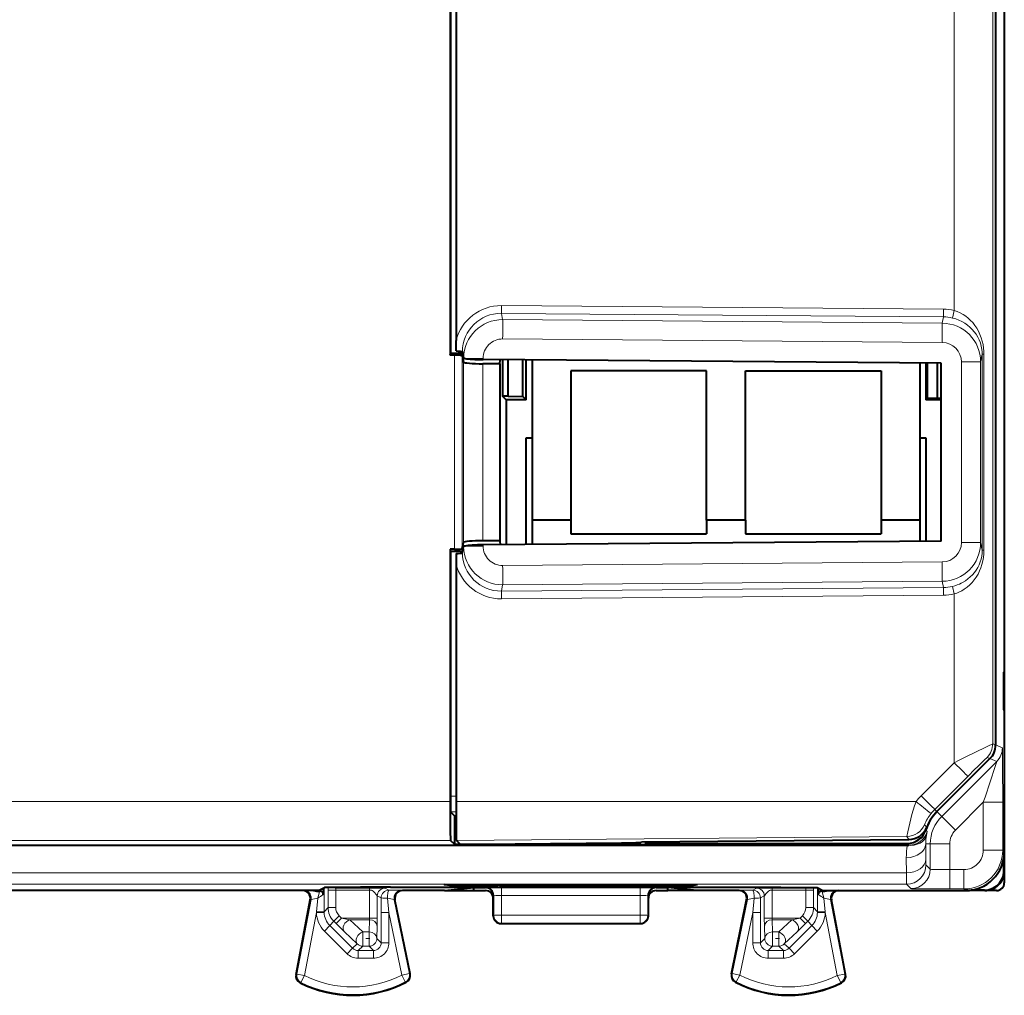
# Model space of a CAD drawing. Extents: x 0 to 420, y 0 to 297.
# Drawn here: x 350 to 376, y 112 to 137 of the extents above; entities that cross this region are included whole.
import ezdxf

# ---------------------------------------------------------------- set-up
doc = ezdxf.new("R2010")
doc.units = 0
doc.linetypes.add('DASHDOT', pattern=[18.5, 12, -3, 0.5, -3])

msp = doc.modelspace()

# ---------------------------------------------------------------- linework, layer by layer
at = {"color": 7, "lineweight": 18}
for p, q in [((375.480408, 155.888748), (375.480408, 118.560448)), ((374.489166, 144.721252), (374.489166, 129.727936)), ((374.211243, 129.762985), (362.81488, 129.854126)), ((374.442841, 129.534607), (374.489166, 129.727936)), ((362.847382, 129.491959), (362.81488, 129.654892)), ((374.211243, 129.563751), (362.81488, 129.654892)), ((374.178711, 129.401321), (362.847382, 129.491959)), ((374.211243, 129.563751), (374.178711, 129.401321)), ((374.178711, 128.903244), (362.847382, 128.993866)), ((361.607941, 128.5746), (361.607941, 123.5746)), ((361.807922, 128.557404), (361.807922, 123.591789)), ((362.343781, 128.492355), (361.877777, 128.492355)), ((362.343781, 128.461304), (362.343781, 128.492355)), ((375.208618, 128.598816), (375.169312, 128.402496)), ((375.208618, 123.550385), (375.208618, 128.598816)), ((375.208618, 128.598816), (375.253876, 128.598816)), ((375.253876, 123.550385), (375.253876, 128.598816)), ((361.839539, 123.750336), (361.839539, 128.398849)), ((362.339478, 123.79332), (362.339478, 128.355881)), ((374.673737, 123.746696), (374.673737, 128.402496)), ((374.673737, 128.402496), (375.169312, 128.402496)), ((375.169312, 123.746696), (375.169312, 128.402496)), ((362.343781, 123.656837), (361.877777, 123.656837)), ((362.343781, 123.656837), (362.343781, 123.687881)), ((374.673737, 123.746696), (375.169312, 123.746696)), ((375.208618, 123.550385), (375.169312, 123.746696)), ((375.208618, 123.550385), (375.253876, 123.550385)), ((362.847382, 123.155327), (374.178711, 123.245956)), ((362.847382, 122.657242), (362.81488, 122.494301)), ((362.847382, 122.657242), (374.178711, 122.747871)), ((374.211243, 122.585449), (374.178711, 122.747871)), ((374.442841, 122.614586), (374.489166, 122.421257)), ((374.211243, 122.585449), (362.81488, 122.494301)), ((374.211243, 122.386215), (362.81488, 122.295067)), ((374.489166, 122.421257), (374.489166, 118.070946)), ((375.480408, 118.560448), (375.556702, 118.528847)), ((375.729767, 118.457153), (375.556702, 118.528847)), ((374.489166, 118.070946), (373.637573, 117.219444)), ((375.583344, 118.103615), (374.166199, 116.686462)), ((375.333954, 118.206909), (375.410278, 118.175301)), ((375.583344, 118.103615), (375.410278, 118.175301)), ((374.838348, 117.717407), (373.986755, 116.865906)), ((361.495178, 117.069214), (310.710876, 117.069214)), ((361.500427, 117.204216), (361.645172, 117.204216)), ((373.503601, 117.069214), (361.645172, 117.069214)), ((375.238434, 117.051643), (374.519714, 116.332924)), ((375.738434, 117.051643), (375.238434, 117.051643)), ((375.238434, 115.815613), (375.238434, 117.051643)), ((375.738434, 115.815613), (375.738434, 117.051643)), ((361.503876, 116.804237), (361.645508, 116.804237)), ((374.043884, 116.808769), (373.986755, 116.865906)), ((374.166199, 116.686462), (374.043884, 116.808769)), ((374.166199, 116.686462), (374.519714, 116.332924)), ((373.72406, 116.472748), (373.781525, 116.409126)), ((373.795074, 116.29985), (373.756073, 116.338142)), ((373.772766, 116.198265), (373.795074, 116.299774)), ((361.503815, 116.069252), (310.98407, 116.069252)), ((373.269257, 116.170616), (361.653839, 116.069252)), ((373.269257, 116.170616), (373.320953, 116.092949)), ((373.31601, 115.943298), (373.280334, 115.991798)), ((373.872009, 115.976295), (373.753448, 115.976295)), ((373.753448, 115.976295), (373.756897, 115.582787)), ((373.872009, 115.976295), (373.872009, 115.32428)), ((373.872009, 115.976295), (374.372009, 115.976295)), ((374.372009, 115.976295), (374.372009, 115.315636)), ((375.738434, 115.815613), (375.238434, 115.815613)), ((375.738434, 115.815613), (375.77948, 115.774559)), ((373.253479, 115.622742), (373.256927, 115.22924)), ((373.756897, 115.582794), (373.759857, 115.436661)), ((373.759949, 115.436363), (373.872009, 115.32428)), ((374.738464, 115.315636), (374.372009, 115.315636)), ((374.372009, 114.815651), (374.372009, 115.315636)), ((374.738464, 114.815651), (374.738464, 115.315636)), ((375.77948, 115.274582), (375.768341, 115.285706)), ((310.952026, 115.22924), (373.256927, 115.22924)), ((373.256927, 115.22924), (373.259949, 114.936378)), ((310.949005, 114.936378), (373.259949, 114.936378)), ((358.246185, 114.226784), (358.24588, 114.845787)), ((358.345795, 114.788521), (358.345947, 114.854027)), ((358.345795, 114.338509), (358.345795, 114.788521)), ((358.545776, 114.788521), (358.345795, 114.788521)), ((358.545776, 114.338509), (358.545776, 114.788521)), ((358.545776, 114.788521), (359.415955, 114.788521)), ((358.55011, 114.838516), (358.589172, 114.858055)), ((358.55011, 114.838516), (359.415955, 114.838516)), ((359.415955, 114.838081), (359.415955, 114.788521)), ((359.415955, 114.06498), (359.415955, 114.788521)), ((359.815887, 114.836388), (359.915649, 114.786522)), ((360.247742, 114.78315), (360.266968, 114.774597)), ((361.584625, 114.890266), (361.584625, 114.931213)), ((361.98407, 114.886955), (361.98407, 114.931213)), ((362.224884, 114.886955), (362.224884, 114.931213)), ((362.418732, 114.853226), (362.404419, 114.849648)), ((362.624359, 114.890266), (362.624359, 114.931213)), ((362.818512, 114.856598), (366.390442, 114.856598)), ((362.818512, 114.646133), (362.818512, 114.856598)), ((366.390442, 114.646133), (366.390442, 114.856598)), ((366.584625, 114.890266), (366.584625, 114.931213)), ((366.790222, 114.853226), (366.804535, 114.849648)), ((366.98407, 114.886955), (366.98407, 114.931213)), ((367.224884, 114.886955), (367.224884, 114.931213)), ((367.624359, 114.890266), (367.624359, 114.931213)), ((368.961212, 114.78315), (368.941986, 114.774597)), ((369.393066, 114.836388), (369.293335, 114.786522)), ((370.658875, 114.838516), (369.792999, 114.838516)), ((369.792999, 114.838081), (369.792999, 114.788521)), ((370.663177, 114.788521), (369.792999, 114.788521)), ((369.792999, 114.06498), (369.792999, 114.788521)), ((370.658875, 114.838516), (370.619781, 114.858055)), ((370.663177, 114.788521), (370.863159, 114.788521)), ((370.663177, 114.338509), (370.663177, 114.788521)), ((370.863159, 114.788521), (370.863007, 114.854027)), ((370.863159, 114.338509), (370.863159, 114.788521)), ((370.962769, 114.226784), (370.963104, 114.845795)), ((373.259949, 114.936378), (373.37204, 114.824303)), ((374.738464, 114.815651), (374.372009, 114.815651)), ((374.738464, 114.815651), (374.77951, 114.774597)), ((375.27951, 114.774597), (375.268372, 114.785721)), ((357.539734, 112.622383), (357.90744, 114.545609)), ((357.90744, 114.545609), (357.888428, 114.537064)), ((358.048096, 114.226425), (358.081207, 114.579826)), ((359.615936, 114.636398), (359.715668, 114.586525)), ((359.615936, 114.06498), (359.615936, 114.636398)), ((359.715546, 114.213173), (359.715668, 114.586525)), ((359.915497, 114.213173), (359.878754, 114.578941)), ((360.05188, 114.542892), (360.071075, 114.534355)), ((360.05188, 114.542892), (360.443542, 112.637672)), ((362.618591, 114.653229), (362.604492, 114.649704)), ((362.619568, 114.132042), (362.618591, 114.653229)), ((362.818512, 114.646133), (366.390442, 114.646133)), ((362.819427, 114.142509), (362.818512, 114.646133)), ((366.389526, 114.142509), (366.390442, 114.646133)), ((366.589386, 114.132042), (366.590363, 114.653229)), ((366.590363, 114.653229), (366.604492, 114.649704)), ((369.157074, 114.542892), (368.765411, 112.637672)), ((369.157074, 114.542892), (369.137878, 114.534355)), ((369.293457, 114.213173), (369.3302, 114.578941)), ((369.593048, 114.636398), (369.493286, 114.586525)), ((369.493408, 114.213173), (369.493286, 114.586525)), ((369.593048, 114.06498), (369.593048, 114.636398)), ((371.160889, 114.226425), (371.127747, 114.579826)), ((371.301514, 114.545609), (371.320526, 114.537064)), ((371.66922, 112.622383), (371.301514, 114.545609)), ((358.048096, 114.226425), (358.046478, 114.207916)), ((358.048096, 114.226425), (358.246185, 114.226784)), ((358.345795, 114.338509), (358.246185, 114.226784)), ((358.246185, 114.226784), (358.246368, 114.213303)), ((358.545776, 114.338509), (358.345795, 114.338509)), ((370.663177, 114.338509), (370.863159, 114.338509)), ((370.863159, 114.338509), (370.962769, 114.226784)), ((370.962769, 114.226784), (370.962585, 114.213303)), ((371.160889, 114.226425), (370.962769, 114.226784)), ((371.160889, 114.226425), (371.162476, 114.207916)), ((357.736145, 112.584831), (358.046478, 114.207916)), ((358.046478, 114.207916), (358.246368, 114.213303)), ((358.492249, 113.985023), (358.392578, 113.87323)), ((358.633636, 114.126396), (358.492249, 113.985023)), ((358.492249, 113.985023), (358.55368, 113.923607)), ((358.695038, 114.06498), (358.55368, 113.923607)), ((358.633636, 114.126396), (358.695038, 114.06498)), ((358.695038, 114.06498), (359.415955, 114.06498)), ((358.908936, 114.023048), (358.695038, 114.06498)), ((358.908936, 114.023048), (359.242645, 113.707329)), ((358.908936, 114.023048), (359.413971, 114.023048)), ((359.413971, 114.023048), (359.405487, 113.707329)), ((359.413971, 114.023048), (359.415955, 114.06498)), ((359.415955, 114.06498), (359.615936, 114.06498)), ((359.613953, 113.855316), (359.615936, 114.06498)), ((359.715546, 113.429512), (359.715546, 114.213173)), ((359.915497, 114.213173), (359.715546, 114.213173)), ((359.915497, 114.213173), (360.247681, 112.597404)), ((359.915497, 113.429512), (359.915497, 114.213173)), ((362.619568, 114.132042), (362.604492, 114.124504)), ((366.389526, 114.142509), (362.819427, 114.142509)), ((362.819427, 113.932076), (362.819427, 114.142509)), ((366.389526, 113.932076), (366.389526, 114.142509)), ((366.589386, 114.132042), (366.604492, 114.124504)), ((369.293457, 114.213173), (368.961273, 112.597404)), ((369.293457, 113.429512), (369.293457, 114.213173)), ((369.293457, 114.213173), (369.493408, 114.213173)), ((369.493408, 113.429512), (369.493408, 114.213173)), ((369.595032, 113.855316), (369.593048, 114.06498)), ((369.792999, 114.06498), (369.593048, 114.06498)), ((369.792999, 114.06498), (370.513916, 114.06498)), ((369.794983, 114.023048), (369.792999, 114.06498)), ((369.794983, 114.023048), (370.300049, 114.023048)), ((369.794983, 114.023048), (369.803467, 113.707329)), ((370.300049, 114.023048), (369.966309, 113.707329)), ((370.300049, 114.023048), (370.513916, 114.06498)), ((370.575348, 114.126396), (370.513916, 114.06498)), ((370.513916, 114.06498), (370.655304, 113.923607)), ((370.575348, 114.126396), (370.716705, 113.985023)), ((370.716705, 113.985023), (370.655304, 113.923607)), ((370.716705, 113.985023), (370.816376, 113.87323)), ((371.162476, 114.207916), (370.962585, 114.213303)), ((371.472809, 112.584831), (371.162476, 114.207916)), ((358.25119, 113.731857), (358.392578, 113.87323)), ((358.25119, 113.731857), (358.836365, 113.146698)), ((358.392578, 113.87323), (358.977722, 113.288078)), ((358.767548, 113.713943), (358.55368, 113.923607)), ((358.767548, 113.713943), (359.101257, 113.398224)), ((359.613953, 113.855316), (359.605438, 113.539597)), ((362.819427, 113.932076), (362.804474, 113.924599)), ((366.389526, 113.932076), (362.819427, 113.932076)), ((366.389526, 113.932076), (366.40448, 113.924599)), ((369.595032, 113.855316), (369.603516, 113.539597)), ((370.441406, 113.713943), (370.107697, 113.398224)), ((370.816376, 113.87323), (370.231232, 113.288078)), ((370.957764, 113.731857), (370.372589, 113.146698)), ((370.441406, 113.713943), (370.655304, 113.923607)), ((370.957764, 113.731857), (370.816376, 113.87323)), ((359.242645, 113.707214), (359.242645, 113.33963)), ((359.242645, 113.707214), (359.405487, 113.707214)), ((359.405487, 113.707214), (359.405487, 113.33963)), ((359.715546, 113.429512), (359.605438, 113.539597)), ((369.493408, 113.429512), (369.603516, 113.539597)), ((369.803467, 113.707214), (369.803467, 113.33963)), ((369.803467, 113.707214), (369.966309, 113.707214)), ((369.966309, 113.707214), (369.966309, 113.33963)), ((358.836365, 113.146698), (358.977722, 113.288078)), ((358.977722, 113.288078), (359.101257, 113.398224)), ((359.119171, 113.229538), (359.242645, 113.33963)), ((359.119171, 113.029572), (359.119171, 113.229538)), ((359.119171, 113.229538), (359.515564, 113.229538)), ((359.242645, 113.33963), (359.405487, 113.33963)), ((359.515564, 113.229538), (359.405487, 113.33963)), ((359.515564, 113.029572), (359.515564, 113.229538)), ((359.915497, 113.429512), (359.715546, 113.429512)), ((369.293457, 113.429512), (369.493408, 113.429512)), ((369.69339, 113.229538), (369.803467, 113.33963)), ((369.69339, 113.029572), (369.69339, 113.229538)), ((369.69339, 113.229538), (370.089783, 113.229538)), ((369.803467, 113.33963), (369.966309, 113.33963)), ((370.089783, 113.229538), (369.966309, 113.33963)), ((370.089783, 113.029572), (370.089783, 113.229538)), ((370.231232, 113.288078), (370.107697, 113.398224)), ((370.372589, 113.146698), (370.231232, 113.288078)), ((359.119171, 113.029572), (359.515564, 113.029572)), ((369.69339, 113.029572), (370.089783, 113.029572)), ((357.520538, 112.612915), (357.539734, 112.622383)), ((357.736145, 112.584831), (357.539734, 112.622383)), ((357.736145, 112.584831), (357.64679, 112.40593)), ((360.247681, 112.597404), (360.443542, 112.637672)), ((360.247681, 112.597404), (360.338806, 112.419403)), ((360.443542, 112.637672), (360.462891, 112.628418)), ((368.765411, 112.637672), (368.746063, 112.628418)), ((368.961273, 112.597404), (368.765411, 112.637672)), ((368.961273, 112.597404), (368.870148, 112.419403)), ((371.472809, 112.584831), (371.66922, 112.622383)), ((371.472809, 112.584831), (371.562164, 112.40593)), ((371.688416, 112.612915), (371.66922, 112.622383)), ((357.62677, 112.396873), (357.64679, 112.40593)), ((360.338806, 112.419403), (360.358978, 112.410576)), ((368.870148, 112.419403), (368.850006, 112.410576)), ((371.582184, 112.396873), (371.562164, 112.40593))]:
    msp.add_line(p, q, dxfattribs=at)
at = {"color": 7, "lineweight": 40}
for p, q in [((375.556702, 155.920349), (375.556702, 118.528847)), ((375.556702, 155.920349), (375.556702, 118.528847)), ((375.77948, 151.424591), (375.77948, 123.024597)), ((361.495178, 145.874603), (361.495178, 128.5746)), ((361.500427, 145.822098), (361.500427, 128.62709)), ((361.645172, 145.494293), (361.645172, 128.95491)), ((361.645142, 128.685638), (361.645172, 128.95491)), ((361.495178, 128.5746), (361.500427, 128.62709)), ((361.607941, 128.5746), (361.495178, 128.5746)), ((361.500427, 128.62709), (361.816071, 128.62709)), ((361.608368, 128.574799), (361.610291, 128.574799)), ((361.807922, 128.557404), (361.839539, 128.398849)), ((361.808075, 128.667328), (361.839661, 128.508621)), ((374.149841, 128.366913), (362.343781, 128.461304)), ((362.777435, 128.355881), (362.787598, 128.457764)), ((362.842224, 128.457321), (362.842224, 127.520592)), ((362.993347, 127.520592), (362.993347, 128.456116)), ((363.367218, 127.511864), (363.367218, 128.453125)), ((363.454468, 127.424599), (363.454468, 128.452423)), ((363.604492, 128.451233), (363.604492, 124.3246)), ((362.777435, 128.355881), (362.339478, 128.355881)), ((362.777435, 128.355881), (362.777435, 123.79332)), ((373.604492, 128.371262), (373.604492, 124.3246)), ((373.754486, 128.370071), (373.754486, 127.424599)), ((373.789948, 128.369781), (373.789948, 127.460052)), ((374.05249, 128.367691), (374.05249, 127.466187)), ((374.149841, 123.782288), (374.149841, 128.366913)), ((364.604492, 128.174591), (364.604492, 124.3246)), ((368.104492, 128.174591), (364.604492, 128.174591)), ((368.104492, 124.3246), (368.104492, 128.174591)), ((369.104492, 124.3246), (369.104492, 128.174591)), ((369.104492, 128.174591), (372.604492, 128.174591)), ((372.604492, 128.174591), (372.604492, 124.3246)), ((362.938232, 127.424599), (362.842224, 127.520592)), ((362.993347, 127.520592), (362.842224, 127.520592)), ((362.938232, 127.424599), (362.938232, 123.692635)), ((363.454468, 127.424599), (362.938232, 127.424599)), ((362.993347, 127.520592), (363.367218, 127.511864)), ((363.454468, 127.424599), (363.367218, 127.511864)), ((373.754486, 127.424599), (373.789948, 127.460052)), ((374.149841, 127.424599), (373.754486, 127.424599)), ((374.05249, 127.466187), (373.789948, 127.460052)), ((374.05249, 127.466187), (374.149841, 127.466187)), ((363.454468, 126.4496), (363.604492, 126.4496)), ((363.454468, 123.696762), (363.454468, 126.4496)), ((373.604492, 126.4496), (373.754486, 126.4496)), ((373.754486, 126.4496), (373.754486, 123.779121)), ((373.605225, 126.074097), (373.605225, 123.774094)), ((363.604492, 124.3246), (363.604492, 123.69796)), ((364.604492, 124.3246), (363.604492, 124.3246)), ((364.604492, 124.3246), (364.604492, 123.974594)), ((369.104492, 124.3246), (368.104492, 124.3246)), ((368.104492, 124.3246), (368.104492, 123.974594)), ((369.104492, 124.3246), (369.104492, 123.974594)), ((373.604492, 124.3246), (372.604492, 124.3246)), ((372.604492, 124.3246), (372.604492, 123.974594)), ((373.604492, 124.3246), (373.604492, 123.777924)), ((364.604492, 123.974594), (368.104492, 123.974594)), ((369.104492, 123.974594), (372.604492, 123.974594)), ((361.807922, 123.591789), (361.839539, 123.750336)), ((361.808075, 123.481865), (361.839661, 123.640572)), ((362.777435, 123.79332), (362.339478, 123.79332)), ((374.149841, 123.782288), (362.343781, 123.687881)), ((362.777435, 123.79332), (362.787598, 123.691429)), ((361.607941, 123.5746), (361.495178, 123.5746)), ((361.495178, 123.5746), (361.500427, 123.522102)), ((361.495178, 123.5746), (361.495178, 117.069214)), ((361.500427, 123.522102), (361.816071, 123.522102)), ((361.500427, 123.522102), (361.500427, 117.204216)), ((361.608368, 123.574394), (361.610291, 123.574394)), ((361.645142, 123.463554), (361.645172, 123.19429)), ((361.645172, 123.19429), (361.645172, 117.069214)), ((375.77948, 123.024597), (375.77948, 120.424599)), ((375.77948, 120.424599), (375.766083, 120.397804)), ((375.768341, 119.446854), (375.768341, 120.402336)), ((375.77948, 120.424591), (375.77948, 119.424599)), ((375.77948, 119.424599), (375.766083, 119.451393)), ((375.77948, 119.424599), (375.77948, 115.774559)), ((374.043884, 116.808769), (375.410278, 118.175301)), ((374.043884, 116.808769), (375.410278, 118.175301)), ((361.604492, 116.703629), (361.503876, 116.804237)), ((361.604492, 116.703629), (361.645813, 116.703629)), ((361.604492, 116.703629), (361.604492, 115.968597)), ((361.604492, 115.968597), (361.503815, 116.069252)), ((361.749298, 115.973801), (361.653839, 116.069252)), ((362.249268, 115.973801), (365.909698, 116.005745)), ((366.409668, 116.014473), (366.427155, 116.032257)), ((366.427155, 116.032257), (373.320953, 116.092949)), ((366.541412, 115.955521), (366.542084, 116.033264)), ((366.577179, 116.033577), (366.577179, 115.991287)), ((310.926361, 115.943298), (373.282593, 115.943298)), ((361.604492, 115.968597), (362.908539, 115.968597)), ((362.908539, 115.979553), (362.908539, 115.968597)), ((362.908539, 115.968597), (362.921631, 115.955521)), ((362.921631, 115.955521), (362.921417, 115.97966)), ((366.541412, 115.955521), (362.921631, 115.955521)), ((366.541412, 115.955521), (366.577179, 115.991287)), ((366.577179, 115.991287), (373.280334, 115.991798)), ((373.282593, 115.943298), (373.31604, 115.943298)), ((375.77948, 115.772987), (375.77948, 115.274582)), ((375.768341, 115.285706), (375.768341, 115.625801)), ((375.77948, 115.274582), (375.77948, 114.974586)), ((358.104492, 114.774597), (348.604492, 114.774597)), ((358.104492, 114.774597), (358.254242, 114.849472)), ((358.226715, 114.768814), (358.224487, 114.668594)), ((358.227112, 114.785721), (358.226715, 114.768814)), ((358.227112, 114.785721), (358.228363, 114.836517)), ((359.953979, 114.864044), (369.254974, 114.864044)), ((361.352081, 114.774597), (360.266968, 114.774597)), ((361.338684, 114.931213), (367.87027, 114.931213)), ((361.584625, 114.890266), (361.338684, 114.931213)), ((361.352081, 114.774597), (362.104492, 114.849648)), ((361.352081, 114.774597), (362.104492, 114.774597)), ((362.224884, 114.886955), (361.98407, 114.886955)), ((362.104492, 114.849648), (362.404419, 114.849648)), ((362.104492, 114.774597), (362.104492, 114.849648)), ((362.104492, 114.774597), (362.404449, 114.774597)), ((362.76535, 114.913742), (362.624359, 114.890266)), ((362.765411, 114.931213), (362.76535, 114.913742)), ((362.76535, 114.913742), (366.443604, 114.913742)), ((366.443573, 114.931213), (366.443604, 114.913742)), ((366.443604, 114.913742), (366.584625, 114.890266)), ((366.804504, 114.774597), (367.104492, 114.774597)), ((366.804535, 114.849648), (367.104492, 114.849648)), ((367.224884, 114.886955), (366.98407, 114.886955)), ((367.856873, 114.774597), (367.104492, 114.849648)), ((367.104492, 114.774597), (367.104492, 114.849648)), ((367.856873, 114.774597), (367.104492, 114.774597)), ((367.624359, 114.890266), (367.87027, 114.931213)), ((368.941986, 114.774597), (367.856873, 114.774597)), ((370.954712, 114.849472), (371.104492, 114.774597)), ((370.981842, 114.785721), (370.980591, 114.836525)), ((370.981842, 114.785721), (370.982239, 114.768814)), ((370.982239, 114.768814), (370.984497, 114.668594)), ((371.104492, 114.774597), (374.77951, 114.774597)), ((375.27951, 114.774597), (374.780273, 114.774597)), ((375.268372, 114.785721), (374.928284, 114.785721)), ((375.579468, 114.774597), (375.27951, 114.774597)), ((357.520538, 112.612915), (357.888428, 114.537064)), ((360.462891, 112.628418), (360.071075, 114.534355)), ((362.604492, 114.649704), (362.604492, 114.5746)), ((362.604492, 114.124504), (362.604492, 114.5746)), ((366.604492, 114.649704), (366.604492, 114.5746)), ((366.604492, 114.124504), (366.604492, 114.5746)), ((368.746063, 112.628418), (369.137878, 114.534355)), ((371.688416, 112.612915), (371.320526, 114.537064)), ((362.804474, 113.924599), (366.40448, 113.924599))]:
    msp.add_line(p, q, dxfattribs=at)
at = {"color": 7, "linetype": 'DASHDOT', "lineweight": 18, "ltscale": 0.000123}
msp.add_line((375.765717, 119.924599), (375.760803, 119.924599), dxfattribs=at)
at = {"color": 7, "linetype": 'DASHDOT', "lineweight": 18, "ltscale": 0.000464}
for p, q in [((359.953979, 114.86599), (359.953979, 114.84742)), ((369.254974, 114.86599), (369.254974, 114.84742))]:
    msp.add_line(p, q, dxfattribs=at)
at = {"color": 7, "linetype": 'DASHDOT', "lineweight": 18, "ltscale": 0.0049}
for p, q in [((359.421814, 113.539597), (359.2258, 113.539597)), ((369.982635, 113.539597), (369.786652, 113.539597))]:
    msp.add_line(p, q, dxfattribs=at)
at = {"color": 7, "lineweight": 18}
for points in [[(374.489166, 129.727936), (374.567993, 129.700668), (374.644043, 129.666687), (374.716705, 129.626495), (374.785461, 129.580643), (374.849945, 129.529678), (374.909943, 129.474121), (374.965302, 129.414429), (375.020325, 129.345032), (375.069885, 129.271332), (375.113892, 129.193558), (375.152222, 129.111954), (375.184692, 129.026825), (375.211151, 128.938522), (375.231384, 128.847473), (375.245239, 128.754196), (375.25174, 128.676773), (375.253876, 128.598816)], [(374.442841, 129.534607), (374.527863, 129.509888), (374.609863, 129.478683), (374.68808, 129.441452), (374.761871, 129.398666), (374.83078, 129.3508), (374.894501, 129.298325), (374.95282, 129.241623), (375.005585, 129.181015), (375.054443, 129.114166), (375.097107, 129.043365), (375.133362, 128.968719), (375.162903, 128.890503), (375.185364, 128.809097), (375.200378, 128.725067), (375.206573, 128.662201), (375.208618, 128.598816)], [(375.208618, 123.550385), (375.205444, 123.471718), (375.195923, 123.394112), (375.180145, 123.318336), (375.158295, 123.244934), (375.130676, 123.174271), (375.096313, 123.104416), (375.056274, 123.037796), (375.010651, 122.974518), (374.959564, 122.914757), (374.903198, 122.858757), (374.841705, 122.806801), (374.775238, 122.759224), (374.704132, 122.716408), (374.6633, 122.695122), (374.621216, 122.675461), (374.563354, 122.651894), (374.503784, 122.631546), (374.442841, 122.614586)], [(375.253876, 123.550385), (375.250732, 123.456245), (375.241272, 123.363159), (375.225525, 123.271942), (375.203674, 123.183189), (375.175903, 123.097336), (375.142029, 123.013916), (375.102386, 122.933914), (375.057037, 122.857536), (375.006073, 122.785049), (374.949524, 122.716827), (374.887512, 122.653305), (374.82019, 122.594986), (374.747772, 122.542427), (374.686951, 122.505287), (374.62326, 122.472458), (374.557159, 122.444321), (374.489166, 122.421257)], [(375.729767, 118.457153), (375.729858, 118.457047), (375.730042, 118.456383), (375.730591, 118.450539), (375.731659, 118.422462), (375.734161, 118.262108), (375.736206, 117.991272), (375.738434, 117.051643)], [(373.872009, 115.32428), (373.872101, 115.324173), (373.872528, 115.323967), (373.875519, 115.323326), (373.900085, 115.32148), (373.946381, 115.319778), (374.09021, 115.317154), (374.372009, 115.315636)], [(359.415955, 114.788521), (359.436615, 114.787727), (359.462616, 114.782104), (359.484863, 114.772179), (359.509796, 114.755745), (359.532288, 114.736664), (359.558441, 114.709824), (359.573364, 114.692291), (359.596893, 114.661201), (359.613464, 114.638474), (359.615936, 114.636391)], [(369.792999, 114.788521), (369.772339, 114.787727), (369.746338, 114.782104), (369.724121, 114.772179), (369.699158, 114.755745), (369.676666, 114.736664), (369.650513, 114.709824), (369.63559, 114.692291), (369.612061, 114.661201), (369.59549, 114.638474), (369.593048, 114.636391)], [(373.37204, 114.824303), (373.372314, 114.824158), (373.373688, 114.823875), (373.384186, 114.823021), (373.472046, 114.820572), (373.74704, 114.817566), (374.372009, 114.815651)], [(362.619568, 114.132042), (362.622223, 114.133423), (362.641968, 114.136543), (362.674683, 114.139), (362.720673, 114.140961), (362.819427, 114.142509)], [(366.589386, 114.132042), (366.586731, 114.133423), (366.566986, 114.136543), (366.534271, 114.139), (366.488312, 114.140961), (366.389526, 114.142509)]]:
    msp.add_lwpolyline(points, dxfattribs=at)
at = {"color": 7, "lineweight": 40}
for points in [[(361.645142, 128.685638), (361.703949, 128.683289), (361.753479, 128.67952), (361.788818, 128.674698), (361.802673, 128.671112), (361.806458, 128.669281), (361.8078, 128.667984), (361.808075, 128.667328)], [(361.645142, 123.463554), (361.703949, 123.465897), (361.753479, 123.469666), (361.788818, 123.474495), (361.802673, 123.478073), (361.806458, 123.479912), (361.8078, 123.481216), (361.808075, 123.481865)], [(361.495178, 117.069214), (361.496124, 116.615845), (361.498779, 116.260727), (361.50119, 116.118477), (361.502533, 116.081703), (361.503387, 116.07093), (361.503693, 116.069534), (361.503815, 116.069252)], [(361.645172, 117.069214), (361.646851, 116.482803), (361.649536, 116.204498), (361.652527, 116.082069), (361.653381, 116.070976), (361.653687, 116.069542), (361.653839, 116.069252)], [(359.953979, 114.864044), (359.187256, 114.86245), (358.584869, 114.858009), (358.341492, 114.853912), (358.277405, 114.851669), (358.257812, 114.850204), (358.254974, 114.849716), (358.254242, 114.849472)], [(369.254974, 114.864044), (370.021698, 114.86245), (370.624084, 114.858009), (370.867462, 114.853912), (370.93158, 114.851669), (370.951172, 114.850204), (370.95401, 114.849716), (370.954712, 114.849472)]]:
    msp.add_lwpolyline(points, dxfattribs=at)
at = {"color": 7, "lineweight": 18}
for centre, radius, start, end in [((362.806824, 128.654724), 1.199598, 89.615005, 165.510892), ((374.201691, 128.567612), 1.195407, 76.085773, 89.543097), ((362.809448, 128.654266), 1.001024, 89.688696, 179.252659), ((362.839935, 128.491562), 1.000435, 89.573006, 179.021061), ((374.203735, 128.569122), 0.99465, 76.090527, 89.568819), ((374.169739, 128.401794), 0.999564, 0.040665, 89.485546), ((362.844391, 128.493546), 0.500468, 89.658616, 180.136968), ((374.173981, 128.403748), 0.499627, 359.856526, 89.455309), ((362.839935, 123.657639), 1.000435, 180.978939, 270.427), ((362.844391, 123.65564), 0.500467, 179.863005, 270.341445), ((374.169739, 123.747406), 0.999564, 270.514454, 359.959334), ((374.173981, 123.745445), 0.499628, 270.54478, 0.143394), ((362.809448, 123.494926), 1.001024, 180.747341, 270.311304), ((362.806824, 123.494476), 1.199598, 194.489121, 270.384988), ((374.203735, 123.58007), 0.99465, 270.431181, 283.90948), ((374.201691, 123.581581), 1.195406, 270.456883, 283.914227), ((404.277954, 59.1847), 65.991456, 115.873627, 116.833473), ((398.307129, 94.525978), 32.993794, 134.130859, 135.340567), ((312.067413, 138.432037), 66.690424, 341.301483, 342.252604), ((379.082275, 115.13279), 5.905366, 160.857526, 169.877419), ((355.843872, 94.604027), 28.575054, 50.834332, 51.82933), ((374.880737, 115.976143), 1.758206, 134.996886, 141.559659), ((374.771667, 116.049004), 1.130687, 141.151815, 157.96479), ((374.876373, 115.976143), 1.258219, 134.995711, 141.558594), ((374.876343, 115.976295), 1.004325, 135, 180.000005), ((373.264862, 116.670616), 0.500023, 270.50315, 336.688658), ((373.316132, 116.443283), 0.499972, 269.99049, 343.319157), ((374.876343, 115.976295), 0.504344, 135, 179.999978), ((374.876404, 115.990463), 1.123044, 169.336755, 180.722629), ((374.876465, 115.636909), 1.623051, 169.118694, 180.500019), ((374.738464, 115.815605), 0.499972, 269.999014, 0.000954), ((374.738434, 115.815651), 1, 270.002183, 359.997819), ((359.933624, 114.137436), 1.903611, 160.906689, 166.568342), ((358.733673, 114.801544), 0.187922, 168.633587, 183.966108), ((359.554779, 97.557312), 17.281397, 89.134201, 90.460227), ((359.815948, 114.636368), 0.200019, 90.014483, 179.993079), ((359.91568, 114.586502), 0.200019, 90.014483, 179.993079), ((359.996704, 104.017776), 10.768668, 88.664038, 90.431261), ((362.713684, 99.866745), 14.989856, 89.599309, 91.125618), ((366.49527, 99.866745), 14.989856, 88.874387, 90.400689), ((369.21228, 104.017776), 10.768668, 89.568738, 91.33596), ((369.293274, 114.586502), 0.200019, 0.006921, 89.985523), ((369.393005, 114.636368), 0.200019, 0.006921, 89.985523), ((369.654205, 97.557312), 17.281397, 89.539771, 90.865804), ((370.475281, 114.801544), 0.187922, 356.033898, 11.366406), ((369.27536, 114.137436), 1.903611, 13.431656, 19.093309), ((358.664673, 111.08448), 3.543413, 99.476897, 102.332367), ((356.56311, 117.1922), 3.021437, 300.161375, 303.357928), ((359.249298, 111.052017), 3.582363, 77.059758, 79.880749), ((362.769592, 116.529129), 1.882914, 265.40593, 271.487988), ((366.439362, 116.529129), 1.882914, 268.512013, 274.594072), ((369.959656, 111.052017), 3.582363, 100.119249, 102.940247), ((372.645844, 117.1922), 3.021437, 236.642071, 239.838627), ((370.544281, 111.08448), 3.543413, 77.667632, 80.523108), ((358.845795, 114.33857), 0.499987, 180.007221, 225.00045), ((358.845734, 114.338493), 0.29996, 179.997013, 224.997718), ((370.36322, 114.338493), 0.29996, 315.00228, 0.002983), ((370.363159, 114.33857), 0.499987, 314.999551, 359.992774), ((358.746124, 114.226746), 0.699899, 181.541623, 224.997964), ((358.746063, 114.226662), 0.49987, 181.531597, 224.995437), ((370.462891, 114.226662), 0.49987, 315.004558, 358.468406), ((370.46283, 114.226746), 0.699899, 315.002038, 358.458377), ((359.11908, 113.429459), 0.19992, 225.009016, 270.028582), ((359.515594, 113.429482), 0.39991, 269.99605, 0.00396), ((359.515686, 113.429405), 0.199864, 269.97071, 0.029293), ((369.693359, 113.429482), 0.39991, 179.996043, 270.003945), ((369.693298, 113.429405), 0.199864, 179.970703, 270.029292), ((370.089874, 113.429459), 0.19992, 269.97142, 314.99099), ((359.119141, 113.42952), 0.399946, 225.002254, 270.003016), ((370.089813, 113.42952), 0.399946, 269.996985, 314.997748), ((357.736237, 112.584869), 0.200039, 169.190821, 243.448464), ((358.979492, 115.0746), 2.782951, 243.463463, 297.110097), ((360.247589, 112.597443), 0.200039, 297.125165, 11.601782), ((368.961365, 112.597443), 0.200039, 168.398218, 242.874837), ((370.229492, 115.0746), 2.782951, 242.889904, 296.536539), ((371.472748, 112.584869), 0.200039, 296.551538, 10.809175), ((358.979492, 115.0746), 2.98292, 243.463463, 297.110091), ((370.229492, 115.0746), 2.98292, 242.889904, 296.536539)]:
    msp.add_arc(centre, radius, start, end, dxfattribs=at)
at = {"color": 7, "lineweight": 40}
for centre, radius, start, end in [((361.879028, 128.552887), 0.059834, 228.307696, 268.8286), ((361.879028, 123.596306), 0.059832, 91.17153, 131.692686), ((406.977905, 119.924599), 31.21619, 179.132216, 180.867784), ((375.056671, 118.528839), 0.500016, 315.003482, 0.000187), ((375.056671, 118.528839), 0.500016, 315.003482, 0.000187), ((375.843475, 117.095467), 14.343085, 179.565564, 181.16237), ((374.876465, 115.976288), 1.177373, 135.003347, 162.100893), ((374.876617, 115.976173), 1.177576, 135.005314, 158.428301), ((373.280273, 116.491798), 0.5, 270.006158, 342.102826), ((373.316528, 116.592926), 0.5, 270.506033, 338.432207), ((365.890442, 133.787903), 17.781665, 270.062043, 271.672246), ((361.958221, 133.743591), 17.771679, 269.32747, 270.938343), ((374.779541, 115.774544), 0.999943, 269.999, 0.00099), ((375.268372, 115.285698), 0.499972, 269.999, 0.00099), ((375.27951, 115.274567), 0.499972, 269.999, 0.00099), ((357.692017, 114.574615), 0.199977, 349.176955, 90.007946), ((358.13147, 115.608635), 0.848822, 259.162844, 270.238166), ((358.13797, 114.67382), 0.086324, 356.543767, 91.983148), ((360.266937, 114.574615), 0.199976, 89.991854, 191.615797), ((361.877686, 129.337753), 14.450835, 268.83793, 270.421809), ((362.331268, 129.337753), 14.450835, 269.578192, 271.162072), ((362.40451, 114.649651), 0.199989, 0.015336, 90.022433), ((362.40448, 114.574577), 0.200015, 0.005415, 90.004627), ((366.877686, 129.337753), 14.450835, 268.83793, 270.421809), ((366.804474, 114.649651), 0.199989, 89.977572, 179.984664), ((366.804504, 114.574577), 0.200015, 89.995372, 179.994582), ((367.331268, 129.337753), 14.450835, 269.578192, 271.162072), ((368.942017, 114.574615), 0.199976, 348.3842, 90.008144), ((371.070984, 114.67382), 0.086324, 88.01685, 183.456235), ((371.077484, 115.608635), 0.848822, 269.761836, 280.837158), ((371.516937, 114.574615), 0.199977, 89.992052, 190.823044), ((362.804413, 114.12455), 0.199949, 180.012535, 270.0065), ((366.404541, 114.12455), 0.199949, 269.993502, 359.98746), ((357.716949, 112.575356), 0.199961, 169.174073, 243.200309), ((360.267029, 112.588142), 0.199961, 297.374269, 11.618631), ((368.941925, 112.588142), 0.199961, 168.381389, 242.625699), ((371.492035, 112.575356), 0.199961, 296.799713, 10.825915), ((358.979492, 115.0746), 3, 243.198547, 297.376051), ((370.229492, 115.0746), 3, 242.62395, 296.801455)]:
    msp.add_arc(centre, radius, start, end, dxfattribs=at)
at = {"color": 7, "lineweight": 18}
for centre, major_axis, ratio, start_param, end_param in [((362.81662, 129.854126), (-0.001587, -0.199997), 0.008726, 4.712458772, 6.196070593), ((374.212982, 129.762985), (-0.001587, -0.199997), 0.008726, 4.712458772, 6.196070593), ((362.843018, 128.993866), (-0.003998, -0.499985), 0.008726, 1.570866119, 3.05447794), ((374.174347, 128.903244), (-0.003998, -0.499985), 0.008726, 1.570866119, 3.05447794), ((362.843018, 123.155327), (-0.003998, 0.499985), 0.008726, 3.228707364, 4.712319084), ((374.174347, 123.245956), (-0.003998, 0.499985), 0.008726, 3.228707368, 4.712319188), ((362.81662, 122.295067), (-0.001587, 0.199997), 0.008726, 0.087114729, 1.570726583), ((374.212982, 122.386215), (-0.001587, 0.199997), 0.008726, 0.087114714, 1.570726535), ((374.980408, 118.560448), (-0.191345, -0.461937), 0.999955, 1.178113017, 1.963479637), ((375.229797, 118.457153), (0.191345, 0.461937), 0.999955, 4.319705671, 5.10507229), ((374.484802, 118.070946), (0.353546, -0.353569), 0.006171, 0.008728145, 1.564625586), ((373.633209, 117.219444), (0.353546, -0.353569), 0.006171, 0.008726812, 1.564626028), ((373.282593, 116.296852), (0.490997, -0.094391), 0.700663, 4.846273078, 6.270954427), ((373.253479, 115.976295), (-0.499969, -0.004364), 0.707093, 1.564625695, 3.12925139), ((373.256927, 115.582787), (-0.499969, -0.004364), 0.707093, 1.56462569, 3.129251386), ((373.259949, 115.436363), (-0.353546, -0.353554), 0.999924, 0.78543624, 2.356156414), ((373.37204, 115.32428), (-0.353546, -0.353554), 0.999924, 0.78543624, 2.356156414), ((357.711029, 114.58316), (0.081909, -0.182457), 0.999773, 0.960032152, 2.4261871), ((358.55011, 115.038513), (0.089447, -0.178886), 0.99981, 5.393171702, 5.819492008), ((359.915649, 114.586525), (-0.000336, -0.199997), 0.184473, 3.15047169, 4.750608883), ((360.247742, 114.58316), (-0.081299, -0.182732), 0.99977, 3.560305852, 5.333659918), ((362.418732, 114.653229), (0.048492, -0.194031), 0.999353, 1.326059555, 2.896551162), ((366.790222, 114.653229), (-0.048492, -0.194031), 0.999353, 3.386634145, 4.957125752), ((368.961212, 114.58316), (0.081299, -0.182732), 0.99977, 0.949525389, 2.722879455), ((369.293335, 114.586525), (0.000336, -0.199997), 0.184473, 1.532576425, 3.132713617), ((370.658875, 115.038513), (-0.089447, -0.178886), 0.99981, 0.463693299, 0.890013179), ((371.497925, 114.58316), (-0.081909, -0.182457), 0.999773, 3.857074245, 5.323153156), ((359.915649, 114.586525), (0.200012, -0.000137), 0.038697, 3.15905903, 4.526952816), ((369.293335, 114.586525), (-0.200012, -0.000137), 0.038697, 1.756232491, 3.124126277), ((358.908936, 113.855316), (0.137451, 0.145287), 0.72683, 0.915700529, 3.103468813), ((359.413971, 113.855316), (-0.199921, 0.005371), 0.838581, 3.173633987, 4.734924908), ((362.819427, 114.132042), (0.089417, -0.178894), 0.999239, 4.24916772, 5.819354967), ((366.389526, 114.132042), (-0.089417, -0.178894), 0.999239, 0.463830341, 2.034017587), ((369.794983, 113.855316), (0.199921, 0.005371), 0.838581, 1.548260399, 3.109551321), ((370.300049, 113.855316), (-0.137451, 0.145287), 0.72683, 3.179716494, 5.367484778), ((359.242645, 113.539597), (0.137451, 0.145287), 0.72683, 0.915700032, 3.103470032), ((359.405487, 113.539597), (-0.141418, -0.141418), 0.999695, 0.785550457, 2.356042197), ((359.405487, 113.539597), (-0.199921, 0.005363), 0.837997, 3.17358126, 4.734856504), ((369.803467, 113.539597), (0.141418, -0.141418), 0.999695, 3.92714311, 5.497634851), ((369.803467, 113.539597), (0.199921, 0.005363), 0.837997, 1.548328803, 3.109604047), ((369.966309, 113.539597), (-0.137451, 0.145287), 0.72683, 3.179715275, 5.367485275), ((359.242645, 113.539597), (0.133087, -0.149284), 0.999656, 4.769617363, 5.554864358), ((369.966309, 113.539597), (-0.133087, -0.149284), 0.999656, 0.72832095, 1.513567945)]:
    msp.add_ellipse(centre, major_axis=major_axis, ratio=ratio, start_param=start_param, end_param=end_param, dxfattribs=at)
at = {"color": 7, "lineweight": 40}
for centre, major_axis, ratio, start_param, end_param in [((361.607941, 128.557098), (0.200012, 0), 0.087489, 0.017453292, 1.557539421), ((362.339417, 128.505127), (0.5, -0.004417), 0.087559, 3.536643439, 4.721878061), ((362.339478, 128.399628), (-0.5, 0), 0.087489, 0.017453293, 1.570796327), ((362.339478, 123.749573), (-0.5, 0), 0.087489, 4.71238898, 6.265732015), ((362.339417, 123.644066), (0.5, 0.004417), 0.087559, 1.561307247, 2.746541879), ((361.607941, 123.592094), (-0.200012, 0), 0.087489, 1.584053233, 3.124139361), ((375.579498, 114.974586), (0.141418, 0.141418), 0.999924, 3.927028893, 5.497749068)]:
    msp.add_ellipse(centre, major_axis=major_axis, ratio=ratio, start_param=start_param, end_param=end_param, dxfattribs=at)

doc.saveas('drawing.dxf')
